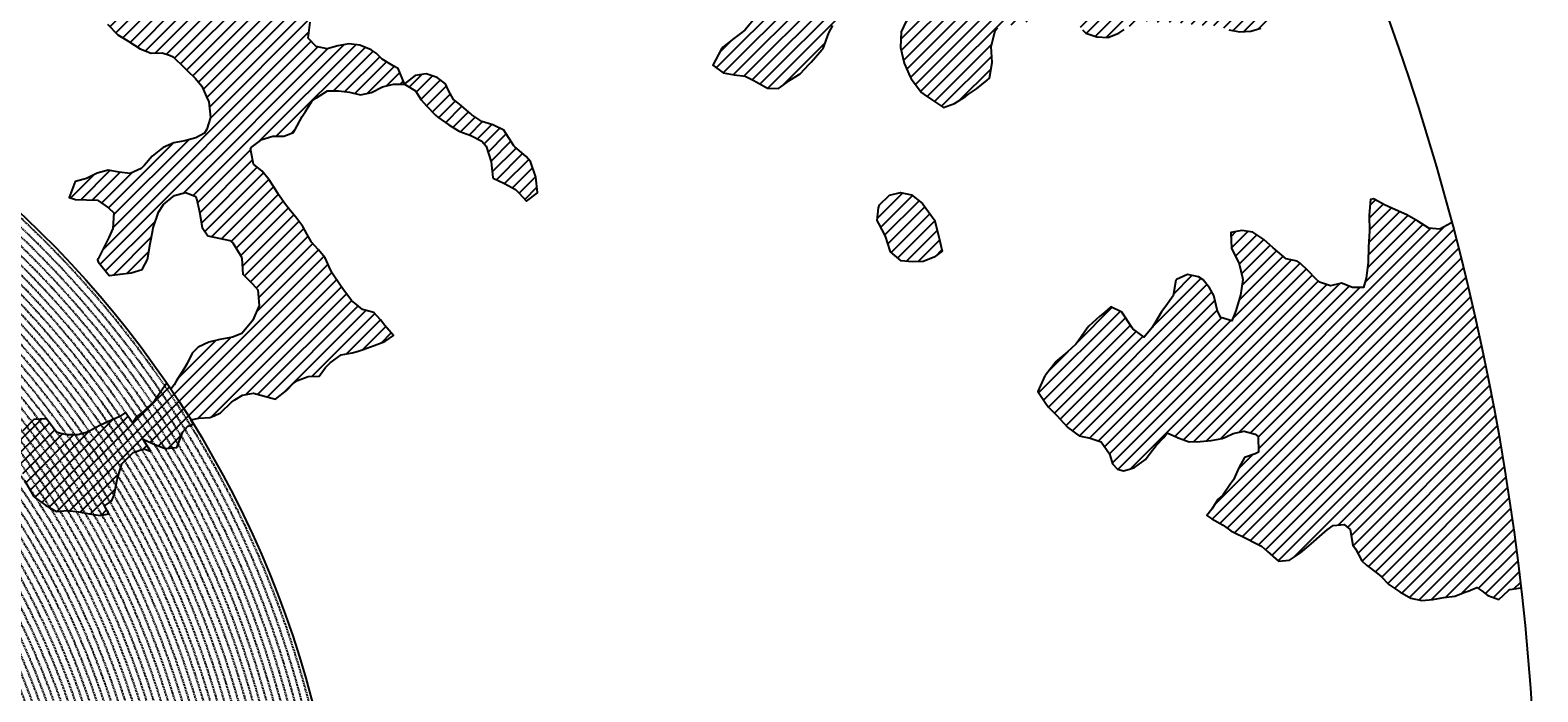
# Model space of a CAD drawing. Extents: x 1538956 to 1571595, y 5042519 to 5072519.
# Drawn here: x 1560681 to 1569574, y 5058610 to 5062512 of the extents above; entities that cross this region are included whole.
import ezdxf

# ---------------------------------------------------------------- set-up
doc = ezdxf.new("R2010")
doc.units = 0
doc.header["$LTSCALE"] = 2
doc.header["$MEASUREMENT"] = 0
doc.linetypes.add('NASCOSTA2', pattern=[4.7625, 3.175, -1.5875])
for name, color, linetype in [('374', 1, 'Continuous'), ('conica', 8, 'Continuous'), ('interpolazione conica', 1, 'Continuous'), ('inviluppo', 255, 'Continuous')]:
    doc.layers.add(name, color=color, linetype=linetype)
doc.styles.add('PC01', font='ARIAL.TTF')

msp = doc.modelspace()

# ---------------------------------------------------------------- hatches: boundary and pattern name
at = {"layer": '374'}
h = msp.add_hatch(dxfattribs=at)
h.set_pattern_fill('ANSI31', color=256, scale=400, style=0)
h.paths.add_polyline_path([(1565180.4, 5068125.3, 0.023941), (1564117.8, 5069090.7), (1564112.4, 5069062.3), (1564050.7, 5069006), (1564027, 5068964.9), (1564000.7, 5068872), (1563987.4, 5068853.6), (1563940.9, 5068778.8), (1563923.6, 5068760.9), (1563859.4, 5068702.4), (1563842.1, 5068685.2), (1563795.3, 5068636.5), (1563730.9, 5068596.3), (1563723.3, 5068591.4), (1563666.6, 5068547.5), (1563601.9, 5068532.5), (1563537.2, 5068517.2), (1563514.1, 5068496.7), (1563492.7, 5068403.8), (1563473.9, 5068378.8), (1563449.7, 5068310.8), (1563451, 5068218.2), (1563475.7, 5068193), (1563540.8, 5068172.6), (1563605.6, 5068167.4), (1563670.6, 5068156), (1563735.3, 5068160.9), (1563800.3, 5068145.3), (1563865, 5068155.7), (1563907.4, 5068130.3), (1563865.4, 5068117.8), (1563805.8, 5068036.7), (1563801.6, 5068019), (1563788.5, 5067943.9), (1563802.7, 5067909.9), (1563848.3, 5067851.9), (1563868.6, 5067759.5), (1563869.1, 5067759.2), (1563869.9, 5067759.5), (1563933.2, 5067821.1), (1563997.7, 5067852.3), (1564018.4, 5067761.1), (1564051.2, 5067668.8), (1564064.6, 5067655.4), (1564129.8, 5067618.7), (1564156.9, 5067577.3), (1564163.4, 5067484.8), (1564168.9, 5067392.2), (1564197.3, 5067355.2), (1564262.6, 5067306.1), (1564273, 5067300.7), (1564327.9, 5067267.9), (1564393.1, 5067226.4), (1564431.5, 5067209.7), (1564458.4, 5067182.9), (1564504.9, 5067117.9), (1564524.5, 5067054.8), (1564531, 5067025.6), (1564590.5, 5066942.4), (1564598.3, 5066933.7), (1564656.3, 5066852.7), (1564668.7, 5066841.8), (1564672.7, 5066749.2), (1564658.3, 5066661.1), (1564626.6, 5066748.8), (1564592.3, 5066772.7), (1564527.4, 5066783), (1564462.3, 5066800.3), (1564391, 5066833.9), (1564359.6, 5066931.2), (1564331, 5066966.2), (1564265.8, 5067002.8), (1564255.8, 5067022.7), (1564200.2, 5067076), (1564156.9, 5067114.3), (1564134.7, 5067140.9), (1564080.3, 5067206.1), (1564069, 5067227.1), (1564023.2, 5067298.1), (1564002.7, 5067368.5), (1563963.9, 5067297.5), (1563966.9, 5067204.9), (1563982.7, 5067112.5), (1563940.8, 5067082), (1563922.5, 5067111.9), (1563875.1, 5067169.8), (1563860.1, 5067203.8), (1563822.3, 5067296), (1563808.8, 5067313.2), (1563750, 5067387.9), (1563743.2, 5067394.3), (1563678.2, 5067412.2), (1563645.6, 5067386.8), (1563638.5, 5067294.2), (1563615, 5067254.9), (1563550.1, 5067256.5), (1563494.7, 5067292.7), (1563514.2, 5067385.5), (1563483.3, 5067477.8), (1563483, 5067478.3), (1563417.6, 5067539.1), (1563387.6, 5067569.4), (1563416.6, 5067638.6), (1563433, 5067662.5), (1563475.5, 5067755.5), (1563464, 5067848), (1563413.6, 5067930), (1563400.9, 5067939.9), (1563348.5, 5067958.5), (1563283.9, 5067941.4), (1563280.3, 5067938.7), (1563239.6, 5067845.7), (1563250.6, 5067753.2), (1563221.3, 5067722.3), (1563188, 5067660), (1563157.8, 5067592.1), (1563137.9, 5067566.9), (1563093.8, 5067511.2), (1563038.2, 5067473.2), (1563054.2, 5067380.8), (1563095.5, 5067288.6), (1563031.8, 5067237.9), (1562966.9, 5067244.4), (1562928.9, 5067286.9), (1562901.3, 5067317.8), (1562836.2, 5067347.9), (1562771.2, 5067363.3), (1562706.6, 5067346.6), (1562641.9, 5067328.9), (1562577.3, 5067283.4), (1562522.7, 5067190.3), (1562513.9, 5067167.6), (1562449.7, 5067105), (1562384.9, 5067100.9), (1562368, 5067096.1), (1562320.3, 5067076.1), (1562255.7, 5067060.5), (1562190.7, 5067077.3), (1562126, 5067060.9), (1562061.5, 5067029.9), (1561996.7, 5067027.3), (1561931.8, 5067033.5), (1561867.3, 5067002.7), (1561861.7, 5066998.4), (1561803.3, 5066925.4), (1561785.5, 5066905.1), (1561777.8, 5066812.4), (1561804.8, 5066774.7), (1561824.4, 5066720.3), (1561805.4, 5066713.7), (1561740.7, 5066696.5), (1561675.9, 5066692.5), (1561611.3, 5066668.9), (1561546.9, 5066632), (1561539.1, 5066624.9), (1561482.9, 5066547.4), (1561474.1, 5066531.6), (1561458.9, 5066438.9), (1561484.6, 5066372.7), (1561495.5, 5066346.6), (1561542.3, 5066254.5), (1561550.7, 5066241), (1561599.9, 5066162.5), (1561600.7, 5066069.9), (1561552.7, 5066044.4), (1561488, 5066033.3), (1561423.2, 5066022.1), (1561358.3, 5066028.8), (1561293.3, 5066047.9), (1561228.6, 5066036.3), (1561164.1, 5066005.2), (1561138.9, 5065972.7), (1561100, 5065927.8), (1561035.4, 5065907.5), (1560970.4, 5065926.1), (1560905.6, 5065921.7), (1560840.9, 5065900.5), (1560808.6, 5065876.9), (1560776.5, 5065856.1), (1560712.3, 5065793.8), (1560699.3, 5065783.2), (1560648.2, 5065715.6), (1560622.3, 5065689.9), (1560584.4, 5065614.2), (1560577.9, 5065596.9), (1560540.3, 5065503.9), (1560586, 5065452), (1560623.9, 5065412.1), (1560651.4, 5065391.1), (1560716.5, 5065359.1), (1560781.6, 5065338.3), (1560846.4, 5065321.6), (1560911.8, 5065283), (1560977.1, 5065237.6), (1560988.7, 5065230.5), (1561042.3, 5065196.1), (1561107.7, 5065146), (1561113.2, 5065139.1), (1561173.2, 5065078.8), (1561220.8, 5065047.6), (1561238.5, 5065025.7), (1561281.2, 5064955.6), (1561304.4, 5064919.5), (1561355.7, 5064863.7), (1561305.7, 5064790.8), (1561240.7, 5064807.2), (1561175.6, 5064834.8), (1561116.7, 5064861.4), (1561110.4, 5064865.5), (1561045.3, 5064898.6), (1560980.2, 5064924.7), (1560915.2, 5064937.7), (1560850.3, 5064938.7), (1560785.5, 5064933.5), (1560753.2, 5064950.4), (1560720.2, 5064981.2), (1560654.9, 5065028), (1560590.3, 5065007.6), (1560525.3, 5065027.2), (1560501.8, 5065040.5), (1560460.1, 5065058.3), (1560395.4, 5065048.9), (1560375.7, 5065039.3), (1560330.8, 5065016.7), (1560266.5, 5064967.7), (1560227.6, 5065037.9), (1560200.3, 5065102.1), (1560174.4, 5065130), (1560135.1, 5065142), (1560070.1, 5065156.4), (1560005.2, 5065160), (1559940.3, 5065169.5), (1559875.3, 5065189), (1559810.5, 5065182.2), (1559745.7, 5065178.4), (1559681.1, 5065154.1), (1559667.5, 5065125.1), (1559617.1, 5065061.7), (1559552.3, 5065057.5), (1559487.4, 5065069.5), (1559422.8, 5065041), (1559383.4, 5065029.8), (1559358.1, 5065023.5), (1559293.5, 5065005), (1559229.1, 5064957.8), (1559214.7, 5064935.6), (1559230, 5064843.1), (1559230.2, 5064842.8), (1559273.2, 5064750.9), (1559296.2, 5064717.3), (1559331.5, 5064658.9), (1559362.2, 5064593.6), (1559373.9, 5064566.7), (1559428.1, 5064488.2), (1559436.2, 5064474.7), (1559428.7, 5064422.4), (1559420.5, 5064382), (1559364.8, 5064323.7), (1559333.9, 5064288.5), (1559363.8, 5064196.2), (1559366.1, 5064192), (1559431.7, 5064107.5), (1559435.2, 5064104.3), (1559497.1, 5064046.4), (1559562.2, 5064028.2), (1559630.5, 5064015.1), (1559692.6, 5063948.5), (1559706.9, 5063921.7), (1559706, 5063829.1), (1559759.4, 5063750.7), (1559783.4, 5063737.3), (1559824.6, 5063719), (1559889.6, 5063697.8), (1559954.5, 5063700.1), (1560019.4, 5063686.4), (1560042.1, 5063647.2), (1560020.5, 5063571.6), (1560014.1, 5063554.3), (1559979.5, 5063461.4), (1560022.2, 5063404.9), (1560067.6, 5063369.6), (1560087.5, 5063354.9), (1560105.3, 5063370), (1560151.9, 5063402.4), (1560216.3, 5063446), (1560240.9, 5063463.9), (1560280.8, 5063481.9), (1560345.5, 5063498.8), (1560378.1, 5063465.2), (1560405.9, 5063372.9), (1560411.7, 5063360.8), (1560476.9, 5063327), (1560541.7, 5063340.8), (1560606.7, 5063321.3), (1560623, 5063282.4), (1560656.4, 5063190.1), (1560673, 5063173.7), (1560737.7, 5063190.6), (1560738, 5063190.9), (1560801.7, 5063276), (1560813, 5063284.3), (1560866.2, 5063320), (1560930.8, 5063337.7), (1560952.7, 5063285.6), (1560973.7, 5063193.2), (1560997.7, 5063135), (1561062.7, 5063116.6), (1561127, 5063177.5), (1561143.5, 5063194.9), (1561191.1, 5063250.5), (1561223.6, 5063288.3), (1561255.4, 5063314.7), (1561292.2, 5063289), (1561320.7, 5063272.6), (1561385.7, 5063252.6), (1561450.5, 5063256.4), (1561515.5, 5063198.6), (1561451.4, 5063169.9), (1561387, 5063123.5), (1561376.2, 5063104.6), (1561359.5, 5063011.8), (1561388.5, 5062968.6), (1561453.7, 5062939.4), (1561496.6, 5062920.6), (1561518.8, 5062909.6), (1561584, 5062874.8), (1561629.6, 5062829.3), (1561649.6, 5062803.8), (1561714.8, 5062737.4), (1561728.7, 5062645.1), (1561716.3, 5062622.4), (1561651.7, 5062591.7), (1561586.7, 5062601.3), (1561521.5, 5062634.2), (1561511.2, 5062642.9), (1561456.4, 5062665.8), (1561391.4, 5062675.6), (1561326.7, 5062660.6), (1561262, 5062644.5), (1561228, 5062640.1), (1561197.2, 5062633.6), (1561137.6, 5062546.7), (1561198.7, 5062483.7), (1561247.2, 5062455.1), (1561263.9, 5062445.8), (1561329.2, 5062402.3), (1561394.3, 5062376.6), (1561459.2, 5062378.7), (1561502, 5062365.1), (1561524.3, 5062355.8), (1561589.8, 5062291.6), (1561607.1, 5062273.5), (1561655.3, 5062227.5), (1561693.1, 5062181.8), (1561721.2, 5062119.9), (1561734.4, 5062089.6), (1561745.2, 5061997.1), (1561723.1, 5061928), (1561710.1, 5061904.1), (1561658.8, 5061877.3), (1561594.1, 5061859.9), (1561529.3, 5061846.9), (1561464.7, 5061819.6), (1561449.6, 5061809), (1561400.3, 5061768.4), (1561356.3, 5061715.4), (1561336.2, 5061696.2), (1561271.6, 5061667.1), (1561206.6, 5061674.8), (1561141.6, 5061685.7), (1561076.9, 5061668.4), (1561012.4, 5061636.8), (1560947.7, 5061619), (1560947.1, 5061618.8), (1560911, 5061525.9), (1560948.7, 5061514.5), (1561013.6, 5061512.3), (1561078.5, 5061509.5), (1561143.8, 5061463.5), (1561174.2, 5061435.9), (1561169.6, 5061343.2), (1561145.5, 5061290.4), (1561126.3, 5061250.2), (1561078.1, 5061156.2), (1561082.1, 5061146.4), (1561147.3, 5061065.2), (1561147.7, 5061065.1), (1561149.4, 5061065.2), (1561212.5, 5061073.4), (1561277.3, 5061081.3), (1561342, 5061100.3), (1561373, 5061160), (1561389.3, 5061252.8), (1561406.7, 5061344.3), (1561438.5, 5061438.5), (1561468, 5061483.2), (1561531.3, 5061537.7), (1561597.1, 5061554.8), (1561653.7, 5061533.2), (1561662.3, 5061519.4), (1561680.6, 5061440.9), (1561694.9, 5061348.4), (1561729.4, 5061300.2), (1561794.4, 5061286.5), (1561859.4, 5061272.2), (1561876.5, 5061257.6), (1561928.9, 5061170.7), (1561936.3, 5061073), (1561991.7, 5061016.4), (1562024.3, 5060981.3), (1562032.3, 5060888.8), (1561991.9, 5060797.8), (1561929.7, 5060723.8), (1561875.3, 5060702), (1561865.1, 5060699.7), (1561800.3, 5060687.2), (1561735.6, 5060671.5), (1561671, 5060642.3), (1561637.3, 5060607.1), (1561607, 5060547.1), (1561586.7, 5060514), (1561543.2, 5060443), (1561529.6, 5060420.8), (1561510.8, 5060396.1, -0.008993), (1561628.3, 5060215.1), (1561675.1, 5060224.5), (1561740, 5060227.7), (1561766.1, 5060238), (1561804.6, 5060255.6), (1561868.9, 5060318.5), (1561887.4, 5060331.8), (1561933.4, 5060358.8), (1561998.1, 5060371.9), (1562063.2, 5060354.2), (1562128.3, 5060336.5), (1562192.6, 5060387.2), (1562232.3, 5060427.8), (1562256.9, 5060446.8), (1562321.6, 5060470), (1562386.5, 5060472.2), (1562423.5, 5060522.3), (1562450.6, 5060550.7), (1562515, 5060598.5), (1562579.8, 5060609.1), (1562608.9, 5060616.8), (1562644.5, 5060629.8), (1562709.1, 5060653.6), (1562773.8, 5060675.7), (1562824.6, 5060711.5), (1562772.8, 5060771.2), (1562748.4, 5060803.3), (1562707.2, 5060847.2), (1562642.1, 5060864.3), (1562606.7, 5060894.5), (1562576.7, 5060918.8), (1562525.7, 5060986.3), (1562510.9, 5061005.9), (1562461.7, 5061078.3), (1562444.9, 5061117.1), (1562420.6, 5061170.4), (1562379, 5061218.5), (1562341.2, 5061262.2), (1562313.2, 5061311.7), (1562289, 5061354.3), (1562247.3, 5061409.7), (1562216.6, 5061446.2), (1562181.6, 5061492.4), (1562150.6, 5061538.1), (1562115.8, 5061589.5), (1562090.8, 5061630.1), (1562050, 5061680.1), (1561998.8, 5061721.8), (1561984, 5061792.3), (1561979.3, 5061816.1), (1562048.1, 5061868.3), (1562112.8, 5061886.6), (1562177.7, 5061887), (1562234.6, 5061909.3), (1562242.2, 5061922), (1562285, 5062002.4), (1562306, 5062033), (1562344.6, 5062095.6), (1562370, 5062113.3), (1562434.5, 5062154.2), (1562499.4, 5062154.9), (1562564.3, 5062146.1), (1562629.4, 5062130.7), (1562694.1, 5062145.2), (1562758.6, 5062178.3), (1562823.4, 5062192.8), (1562886.4, 5062193.5), (1562888.2, 5062194.9), (1562850.7, 5062285.9), (1562822.3, 5062301.3), (1562757, 5062340.8), (1562721.5, 5062377.2), (1562691.6, 5062396.4), (1562626.4, 5062422.7), (1562561.5, 5062432), (1562496.7, 5062419.6), (1562432, 5062402.3), (1562367, 5062416.7), (1562321.4, 5062465.8), (1562333.4, 5062558.5), (1562368.2, 5062648.1), (1562429.1, 5062689.9), (1562493.5, 5062738.8), (1562510.5, 5062745.5), (1562558, 5062773.3), (1562599, 5062839), (1562621.8, 5062879.8), (1562686.5, 5062901.3), (1562751.9, 5062850.5), (1562761, 5062840.6), (1562817.4, 5062785.4), (1562882.5, 5062763.6), (1562946.9, 5062805.1), (1562968.3, 5062842.7), (1562970.1, 5062935.3), (1562991.5, 5063028.1), (1563009.4, 5063039.6), (1563041.1, 5063028.6), (1563074.5, 5063016.3), (1563140.1, 5062947.6), (1563148.1, 5062937.1), (1563205.9, 5062856.4), (1563248.1, 5062845.5), (1563270.9, 5062840), (1563278.4, 5062845.8), (1563335.3, 5062885.2), (1563382.5, 5062939.5), (1563399.5, 5062954.3), (1563464.2, 5062963.1), (1563483.6, 5062940.5), (1563521.8, 5062848.3), (1563530.4, 5062836.2), (1563559.4, 5062756.1), (1563596.7, 5062692), (1563620.3, 5062664.1), (1563662.2, 5062634.9), (1563727.2, 5062623.9), (1563792.3, 5062604), (1563857, 5062614.2), (1563891, 5062666.9), (1563920.7, 5062728.5), (1563936.8, 5062760), (1563956.1, 5062852.8), (1563929.6, 5062945.1), (1563932.3, 5063037.7), (1563982, 5063072.1), (1564014.6, 5063038.5), (1564047.6, 5063006.2), (1564112.9, 5062961.3), (1564127.7, 5062947.1), (1564178.8, 5062859.9), (1564181.7, 5062855.1), (1564235.3, 5062763), (1564244.9, 5062743), (1564293, 5062671), (1564310.6, 5062658.3), (1564375.4, 5062668.7), (1564385.1, 5062672), (1564440, 5062693), (1564504.3, 5062747.8), (1564519, 5062766), (1564539.4, 5062858.8), (1564561.9, 5062951.6), (1564567, 5062960.4), (1564602.8, 5063044.6), (1564630.6, 5063082.8), (1564695.7, 5063063.2), (1564736, 5063046), (1564760.9, 5063026.1), (1564825.8, 5063023.4), (1564890.6, 5063028.2), (1564956.1, 5062966.7), (1565021, 5062965.2), (1565033.4, 5062956.5), (1565041.8, 5062864), (1565022.5, 5062823.2), (1565006.6, 5062771), (1564989.7, 5062678.3), (1564960, 5062595.1), (1564956.7, 5062585.3), (1564896, 5062511.6), (1564871, 5062491.8), (1564831.6, 5062463.1), (1564767.3, 5062411), (1564755.8, 5062398), (1564707.4, 5062304.9), (1564768.9, 5062260.6), (1564833.9, 5062247.9), (1564898.8, 5062240.3), (1564949.8, 5062214.9), (1564964, 5062206.7), (1565029.3, 5062169.3), (1565094.2, 5062167.4), (1565158.6, 5062213.9), (1565162.6, 5062217.1), (1565223, 5062254.6), (1565276.2, 5062310.9), (1565287.2, 5062324.1), (1565359.4, 5062405), (1565392.2, 5062497.3), (1565414.7, 5062539.8), (1565452.6, 5062590.5), (1565478.6, 5062632.2), (1565500.4, 5062683.6), (1565487.2, 5062776.1), (1565476.4, 5062838.5), (1565470.3, 5062872.5), (1565540.6, 5062902.8), (1565605.2, 5062926.1), (1565639.3, 5062962.9), (1565669.2, 5063009.2), (1565701.3, 5063056.1), (1565733.3, 5063084.8), (1565797.5, 5063140), (1565817.8, 5063057.3), (1565859.3, 5062965.2), (1565864.4, 5062954.1), (1565930, 5062881.4), (1565942.8, 5062873.5), (1565963.3, 5062781.1), (1565931.6, 5062731.2), (1565910.3, 5062687.9), (1565868, 5062608.4), (1565862.6, 5062594.8), (1565818.6, 5062501.8), (1565814.7, 5062409.1), (1565836.7, 5062316.8), (1565871.9, 5062237.5), (1565878.1, 5062224.6), (1565937.8, 5062143.7), (1565953.9, 5062132.8), (1566003.2, 5062098.5), (1566068.5, 5062056.2), (1566133.1, 5062079.5), (1566197.6, 5062120.2), (1566216.1, 5062135.6), (1566261.9, 5062166.8), (1566326.3, 5062217.7), (1566339.3, 5062229.5), (1566355.4, 5062322.3), (1566349.3, 5062414.8), (1566372, 5062507.6), (1566387.9, 5062525.6), (1566452.6, 5062543.4), (1566517.4, 5062547.2), (1566582, 5062572.5), (1566616.2, 5062602.8), (1566646.3, 5062626.9), (1566710.7, 5062666.6), (1566775.6, 5062668.8), (1566828, 5062605.1), (1566841.3, 5062584.4), (1566887.3, 5062513.1), (1566907.2, 5062494), (1566972.3, 5062473.1), (1567037.2, 5062468.3), (1567101.8, 5062494.2), (1567134.3, 5062515.8), (1567166.2, 5062536.1), (1567230.8, 5062566.5), (1567295.7, 5062562.4), (1567360.6, 5062556.4), (1567425.4, 5062559.8), (1567490.4, 5062554.6), (1567555.4, 5062542.4), (1567620.3, 5062540.7), (1567685.2, 5062537.9), (1567730.4, 5062522.3), (1567750.3, 5062514.4), (1567815.3, 5062502), (1567880.1, 5062505.3), (1567945.1, 5062526.5), (1568009.3, 5062560.6), (1568068.3, 5062618.5), (1568073.4, 5062624.2), (1568137.8, 5062674.8), (1568190.6, 5062712.5), (1568202.1, 5062724.4), (1568266.2, 5062795.2), (1568274.8, 5062806), (1568265.6, 5062847.6), (1568250.5, 5062898.3), (1568199.6, 5062952.2), (1568143.8, 5062989.8), (1568134.3, 5062995.2), (1568068.9, 5063036.6), (1568001.9, 5063079.6), (1567938.1, 5063137), (1567892.1, 5063172.2), (1567872.7, 5063190), (1567807.1, 5063252.9), (1567799, 5063263.8), (1567741.2, 5063351.8), (1567738.3, 5063355.7), (1567697.1, 5063447.9), (1567739.6, 5063496.8), (1567804.9, 5063460.9), (1567818.6, 5063449.2), (1567870.3, 5063408.8), (1567935.5, 5063380.3), (1568000.7, 5063358.4), (1568065.5, 5063350.2), (1568130.3, 5063354.9), (1568195.6, 5063312.5), (1568260.7, 5063293.2), (1568333.6, 5063272), (1568391, 5063244.6), (1568446.2, 5063224.4, 0.09912)])
h.paths.add_polyline_path([(1561402.4, 5064771.6), (1561370.9, 5064758.4), (1561345.5, 5064771), (1561370.4, 5064807.4)], flags=16)
h.paths.add_polyline_path([(1563929.6, 5068179.1), (1563918.9, 5068223), (1563929.1, 5068228.3), (1563936.8, 5068223.2)], flags=16)
h = msp.add_hatch(dxfattribs=at)
h.set_pattern_fill('ANSI31', color=256, scale=400, style=0)
h.paths.add_polyline_path([(1563475.2, 5061921.9), (1563474.9, 5061922.3), (1563409.6, 5061954.2), (1563344.6, 5061974.4), (1563286.9, 5062012.5), (1563279.3, 5062017.9), (1563213.8, 5062075.8), (1563177.8, 5062104), (1563148.1, 5062157.3), (1563131.7, 5062196.2), (1563082.5, 5062232.1), (1563017.4, 5062254.1), (1562952.6, 5062244.6), (1562887.2, 5062194.1), (1562953.5, 5062153.6), (1562988.2, 5062102.1), (1563019.3, 5062065.2), (1563071.5, 5062010.4), (1563084.8, 5061998.7), (1563150.2, 5061953.6), (1563207.8, 5061919.1), (1563215.4, 5061915), (1563280.5, 5061891.5), (1563345.8, 5061856.6), (1563370.8, 5061828.2), (1563400.4, 5061735.9), (1563409.6, 5061643.4), (1563412.9, 5061639), (1563478.1, 5061607.5), (1563543.3, 5061572.5), (1563563.2, 5061552.4), (1563608.9, 5061503.5), (1563673.3, 5061552), (1563673.5, 5061553.5), (1563673.2, 5061555.8), (1563664.4, 5061646), (1563632.8, 5061738.3), (1563606.2, 5061766.9), (1563540.7, 5061823.2), (1563533.8, 5061829.9)])
h = msp.add_hatch(dxfattribs=at)
h.set_pattern_fill('ANSI31', color=256, scale=400, style=0)
h.paths.add_polyline_path([(1565943.8, 5061491), (1565879.3, 5061541.9), (1565814.3, 5061554.6), (1565749.6, 5061540), (1565689.7, 5061481.8), (1565685.5, 5061464.2), (1565676.2, 5061389.1), (1565686.4, 5061372.9), (1565725.7, 5061297), (1565753, 5061211), (1565755.9, 5061204.7), (1565818.5, 5061152.7), (1565883.5, 5061146.4), (1565948.4, 5061147.7), (1566013, 5061173.6), (1566060.1, 5061208), (1566039.1, 5061300.3), (1566014.2, 5061392.7)])
h = msp.add_hatch(dxfattribs=at)
h.set_pattern_fill('ANSI31', color=256, scale=400, style=0)
h.paths.add_polyline_path([(1569068.6, 5061378.7), (1569060.4, 5061374), (1568995.9, 5061337.8), (1568930.9, 5061345.1), (1568865.6, 5061385.9), (1568800.6, 5061422.8), (1568800.3, 5061423), (1568735.1, 5061453.1), (1568669.9, 5061482), (1568612.2, 5061513.3), (1568604.6, 5061517.3), (1568587.6, 5061513.1), (1568578.5, 5061420.4), (1568581.1, 5061327.8), (1568575, 5061235.1), (1568573.7, 5061142.5), (1568560.3, 5061049.8), (1568545.5, 5060994.5), (1568480.6, 5060994.7), (1568415.4, 5061019.5), (1568350.7, 5061003.6), (1568285.6, 5061026.3), (1568263.9, 5061046.5), (1568219.9, 5061092.5), (1568171, 5061138.1), (1568154.4, 5061150), (1568089.4, 5061164.2), (1568023.9, 5061218.2), (1568013.2, 5061229), (1567958.4, 5061278.1), (1567893.3, 5061320.3), (1567893, 5061320.4), (1567828, 5061330.9), (1567763.3, 5061319.1), (1567763.1, 5061318.9), (1567767.7, 5061226.3), (1567812.2, 5061134.2), (1567833.2, 5061042.4), (1567831.3, 5061027.1), (1567820.5, 5060949.1), (1567793.1, 5060856.2), (1567768.9, 5060798.3), (1567703.8, 5060817.5), (1567683.4, 5060855), (1567663.2, 5060947.4), (1567637, 5060993.6), (1567600, 5061039.3), (1567571.5, 5061058), (1567506.4, 5061070.9), (1567441.9, 5061042.7), (1567439.1, 5061037.5), (1567422, 5060944.7), (1567378.7, 5060883.9), (1567354.6, 5060851.4), (1567314.9, 5060785.1), (1567299.5, 5060758.2), (1567250.9, 5060701.1), (1567185.2, 5060750.5), (1567119.6, 5060848.9), (1567119.5, 5060849), (1567054.3, 5060880.3), (1567017.2, 5060847.8), (1566990, 5060825.6), (1566925.7, 5060765.7), (1566915.4, 5060754.1), (1566853.3, 5060665.2), (1566797.6, 5060612.6), (1566740.1, 5060567), (1566733.3, 5060559.2), (1566669.3, 5060478.1), (1566666.1, 5060473.6), (1566624.6, 5060380.6), (1566671.1, 5060310.1), (1566687.4, 5060288.7), (1566736.7, 5060240.8), (1566776.7, 5060197), (1566802.4, 5060168.4), (1566867.8, 5060120.4), (1566932.8, 5060106), (1566997.9, 5060084.9), (1567046.8, 5060014.7), (1567064.2, 5059955.1), (1567093.8, 5059922.6), (1567129.6, 5059912.6), (1567165.2, 5059923.4), (1567194.3, 5059933.3), (1567258.7, 5059979.9), (1567287.2, 5060017.3), (1567322.7, 5060062.8), (1567367.7, 5060110.8), (1567386.8, 5060136.9), (1567445.1, 5060111.6), (1567452, 5060108.8), (1567517.1, 5060083.6), (1567582, 5060087.2), (1567646.8, 5060092.5), (1567711.6, 5060103.4), (1567734.9, 5060114.8), (1567776.2, 5060134.5), (1567840.9, 5060147.9), (1567906, 5060129.1), (1567924.5, 5060116.8), (1567926.1, 5060024.2), (1567907.3, 5060013.1), (1567842.6, 5059992.6), (1567809.3, 5059930.4), (1567779.1, 5059860.1), (1567761.8, 5059837.3), (1567715.2, 5059769.3), (1567685.9, 5059743.8), (1567651.2, 5059688.1), (1567620.9, 5059650.5), (1567651.8, 5059630.2), (1567717.1, 5059593), (1567762.8, 5059559.5), (1567782.5, 5059549.1), (1567847.8, 5059519), (1567913, 5059485.1), (1567943.8, 5059468.8), (1567978.4, 5059438.2), (1568044, 5059380.4), (1568108.8, 5059386), (1568173.2, 5059430.3), (1568223.2, 5059471.9), (1568237.6, 5059483.6), (1568301.9, 5059539.4), (1568330.5, 5059565.7), (1568366.2, 5059590.3), (1568431, 5059597.5), (1568466, 5059567.2), (1568482.8, 5059474.7), (1568497.5, 5059453), (1568535.7, 5059382.7), (1568563.5, 5059356.7), (1568628.9, 5059309), (1568649.5, 5059291.4), (1568694.5, 5059242.9), (1568760.3, 5059199.7), (1568825.2, 5059163.3), (1568890.3, 5059148.5), (1568955.1, 5059155.8), (1569019.9, 5059165.7), (1569084.7, 5059173.9), (1569149.4, 5059199.7), (1569162.6, 5059204.5), (1569214, 5059224.9), (1569242.9, 5059205.3), (1569279.4, 5059179.2), (1569344.6, 5059154.2), (1569405.7, 5059212.8), (1569476.5, 5059224.1, 0.036597)])
at = {"layer": 'interpolazione conica'}
h = msp.add_hatch(dxfattribs=at)
h.set_pattern_fill('ANSI31', color=256, scale=400, style=0)
h.paths.add_polyline_path([(1560835.6, 5060142.3), (1560777.7, 5060220.9), (1560701.8, 5060216.4), (1560637.6, 5060148.5), (1560632.9, 5060134.2), (1560602.6, 5060041.3), (1560625.1, 5059949), (1560647.4, 5059856.6), (1560701.2, 5059764.5), (1560706.3, 5059759), (1560771.6, 5059711.8), (1560836.9, 5059673.2), (1560901.7, 5059678.8), (1560966.7, 5059672.3), (1561031.7, 5059660.7), (1561096.7, 5059650.7), (1561145.3, 5059660.6), (1561119.1, 5059706.2, 0.024545)])
h.paths.add_polyline_path([(1561287.8, 5060022), (1561352.4, 5060043.7), (1561391.7, 5060029.4), (1561347.9, 5060099.3, 0.0051), (1561284.4, 5060196.8), (1561243.5, 5060257.4), (1561206.4, 5060232.4), (1561156.1, 5060210.3), (1561091.5, 5060181.5), (1561027, 5060144.9), (1561005.4, 5060137.9), (1560962.3, 5060125.9), (1560897.4, 5060125.9), (1560854, 5060136.4), (1560835.6, 5060142.3, -0.024545), (1561119.1, 5059706.2), (1561160.8, 5059734.3), (1561176.2, 5059769.2), (1561195.2, 5059861.9), (1561221.5, 5059954.8)])
h.paths.add_polyline_path([(1561628.3, 5060215.1, 0.008993), (1561510.8, 5060396.1), (1561485.9, 5060432.6), (1561478.5, 5060420.3), (1561414.5, 5060327.1), (1561350.3, 5060263.5), (1561310.6, 5060233.5), (1561284.9, 5060196, -0.005059), (1561347.9, 5060099.3), (1561351.9, 5060099.2), (1561417.1, 5060069.6), (1561467.7, 5060049.8), (1561482.2, 5060045.1), (1561547.1, 5060050.6), (1561581.5, 5060143.5), (1561610.7, 5060177.7), (1561644.9, 5060188.4)])

# ---------------------------------------------------------------- linework, layer by layer
at = {"layer": '374'}
for points in [[(1564956.7, 5062585.3), (1564896, 5062511.6), (1564871, 5062491.8), (1564831.6, 5062463.1), (1564767.3, 5062411), (1564755.8, 5062398), (1564707.4, 5062304.9), (1564768.9, 5062260.6), (1564833.9, 5062247.9), (1564898.8, 5062240.3), (1564949.8, 5062214.9), (1564964, 5062206.7), (1565029.3, 5062169.3), (1565094.2, 5062167.4), (1565158.6, 5062213.9), (1565162.6, 5062217.1), (1565223, 5062254.6), (1565276.2, 5062310.9), (1565287.2, 5062324.1), (1565351.3, 5062395.9), (1565359.1, 5062404.3), (1565392.2, 5062497.3), (1565414.7, 5062539.8)], [(1565862.6, 5062594.8), (1565818.6, 5062501.8), (1565814.7, 5062409.1), (1565836.7, 5062316.8), (1565871.9, 5062237.5), (1565878.1, 5062224.6), (1565937.8, 5062143.7), (1565953.9, 5062132.8), (1566003.2, 5062098.5), (1566068.5, 5062056.2), (1566133.1, 5062079.5), (1566197.6, 5062120.2), (1566216.1, 5062135.6), (1566261.9, 5062166.8), (1566326.3, 5062217.7), (1566339.3, 5062229.5), (1566355.4, 5062322.3), (1566349.3, 5062414.8), (1566372, 5062507.6), (1566387.9, 5062525.6)], [(1561137.6, 5062546.7), (1561198.7, 5062483.7), (1561247.2, 5062455.1), (1561263.9, 5062445.8), (1561329.2, 5062402.3), (1561394.3, 5062376.6), (1561459.2, 5062378.7), (1561502, 5062365.1), (1561524.3, 5062355.8), (1561589.8, 5062291.6), (1561607.1, 5062273.5), (1561655.3, 5062227.5), (1561693.1, 5062181.8), (1561721.2, 5062119.9), (1561734.4, 5062089.6), (1561745.2, 5061997.1), (1561723.1, 5061928), (1561710.1, 5061904.1), (1561658.8, 5061877.3), (1561594.1, 5061859.9), (1561529.3, 5061846.9), (1561464.7, 5061819.6), (1561449.6, 5061809), (1561400.3, 5061768.4), (1561356.3, 5061715.4), (1561336.2, 5061696.2), (1561271.6, 5061667.1), (1561206.6, 5061674.8), (1561141.6, 5061685.7), (1561076.9, 5061668.4), (1561012.4, 5061636.8), (1560947.7, 5061619), (1560947.1, 5061618.8), (1560911, 5061525.9), (1560948.7, 5061514.5), (1561013.6, 5061512.3), (1561078.5, 5061509.5), (1561143.8, 5061463.5), (1561174.2, 5061435.9), (1561169.6, 5061343.2), (1561145.5, 5061290.4), (1561126.3, 5061250.2), (1561081.9, 5061163.7), (1561077.7, 5061157.1), (1561082.1, 5061146.4), (1561147.3, 5061065.2), (1561147.7, 5061065.1), (1561149.4, 5061065.2), (1561212.5, 5061073.4), (1561277.3, 5061081.3), (1561342, 5061100.3), (1561373, 5061160), (1561389.3, 5061252.8), (1561404.6, 5061333.4), (1561407.1, 5061345.6), (1561438.5, 5061438.5), (1561468, 5061483.2), (1561524.5, 5061531.9), (1561532.4, 5061538), (1561597.1, 5061554.8), (1561653.7, 5061533.2), (1561662.3, 5061519.4), (1561680.6, 5061440.9), (1561694.9, 5061348.4), (1561729.4, 5061300.2), (1561794.4, 5061286.5), (1561859.4, 5061272.2), (1561876.5, 5061257.6), (1561925.2, 5061176.8), (1561929.3, 5061165.5), (1561936.3, 5061073), (1561991.7, 5061016.4), (1562024.3, 5060981.3), (1562032.3, 5060888.8), (1561993.8, 5060802.3), (1561990.1, 5060795.8), (1561929.7, 5060723.8), (1561875.3, 5060702), (1561865.1, 5060699.7), (1561800.3, 5060687.2), (1561735.6, 5060671.5), (1561671, 5060642.3), (1561637.3, 5060607.1), (1561607, 5060547.1), (1561586.7, 5060514), (1561543.2, 5060443), (1561529.6, 5060420.8), (1561510.8, 5060396.1)], [(1561628.3, 5060215.1), (1561675.1, 5060224.5), (1561740, 5060227.7), (1561766.1, 5060238), (1561804.6, 5060255.6), (1561868.9, 5060318.5), (1561887.4, 5060331.8), (1561933.4, 5060358.8), (1561998.1, 5060371.9), (1562063.2, 5060354.2), (1562128.3, 5060336.5), (1562192.6, 5060387.2), (1562232.3, 5060427.8), (1562256.9, 5060446.8), (1562321.6, 5060470), (1562386.5, 5060472.2), (1562423.5, 5060522.3), (1562450.6, 5060550.7), (1562515, 5060598.5), (1562579.8, 5060609.1), (1562608.9, 5060616.8), (1562644.5, 5060629.8), (1562709.1, 5060653.6), (1562773.8, 5060675.7), (1562824.6, 5060711.5), (1562772.8, 5060771.2), (1562748.4, 5060803.3), (1562707.2, 5060847.2), (1562642.1, 5060864.3), (1562606.7, 5060894.5), (1562576.7, 5060918.8), (1562525.7, 5060986.3), (1562510.9, 5061005.9), (1562461.7, 5061078.3), (1562444.9, 5061117.1), (1562420.6, 5061170.4), (1562379, 5061218.5), (1562341.2, 5061262.2), (1562313.2, 5061311.7), (1562289, 5061354.3), (1562247.3, 5061409.7), (1562216.6, 5061446.2), (1562181.6, 5061492.4), (1562150.6, 5061538.1), (1562115.8, 5061589.5), (1562090.8, 5061630.1), (1562050, 5061680.1), (1561998.8, 5061721.8), (1561984, 5061792.3), (1561979.7, 5061814.2), (1561983.7, 5061819.4), (1562048.1, 5061868.3), (1562112.8, 5061886.6), (1562177.7, 5061887), (1562234.6, 5061909.3), (1562242.2, 5061922), (1562285, 5062002.4), (1562306, 5062033), (1562344.6, 5062095.6), (1562370, 5062113.3), (1562434.5, 5062154.2), (1562499.4, 5062154.9), (1562564.3, 5062146.1), (1562629.4, 5062130.7), (1562694.1, 5062145.2), (1562758.6, 5062178.3), (1562823.4, 5062192.8), (1562888.2, 5062193.5), (1562953.5, 5062153.6), (1562988.2, 5062102.1), (1563019.3, 5062065.2), (1563071.5, 5062010.4), (1563084.8, 5061998.7), (1563150.2, 5061953.6), (1563207.8, 5061919.1), (1563215.4, 5061915), (1563280.5, 5061891.5), (1563345.8, 5061856.6), (1563370.8, 5061828.2), (1563400.4, 5061735.9), (1563409.6, 5061643.4), (1563412.9, 5061639), (1563478.1, 5061607.5), (1563543.3, 5061572.5), (1563563.2, 5061552.4), (1563608.9, 5061503.5), (1563673.3, 5061552), (1563673.5, 5061553.5), (1563673.2, 5061555.8), (1563664.4, 5061646), (1563632.8, 5061738.3), (1563606.2, 5061766.9), (1563540.7, 5061823.2), (1563533.8, 5061829.9), (1563475.2, 5061921.9), (1563474.9, 5061922.3), (1563409.6, 5061954.2), (1563344.6, 5061974.4), (1563286.9, 5062012.5), (1563279.3, 5062017.9), (1563213.8, 5062075.8), (1563177.8, 5062104), (1563148.1, 5062157.3), (1563131.7, 5062196.2), (1563082.5, 5062232.1), (1563017.4, 5062254.1), (1562952.6, 5062244.6), (1562888.2, 5062194.9), (1562850.7, 5062285.9), (1562822.3, 5062301.3), (1562757, 5062340.8), (1562721.5, 5062377.2), (1562691.6, 5062396.4), (1562626.4, 5062422.7), (1562561.5, 5062432), (1562496.7, 5062419.6), (1562432, 5062402.3), (1562367, 5062416.7), (1562321.4, 5062465.8), (1562333.4, 5062558.5)], [(1566887.3, 5062513.1), (1566907.2, 5062494), (1566972.3, 5062473.1), (1567037.2, 5062468.3), (1567101.8, 5062494.2), (1567134.3, 5062515.8)], [(1567750.3, 5062514.4), (1567815.3, 5062502), (1567880.1, 5062505.3), (1567939.2, 5062524.5)], [(1565749.6, 5061540), (1565814.3, 5061554.6), (1565879.3, 5061541.9), (1565944.7, 5061490.2), (1565948.4, 5061484.6), (1566010.6, 5061397.7), (1566014.2, 5061392.7), (1566039.1, 5061300.3), (1566060.1, 5061208), (1566013, 5061173.6), (1565948.4, 5061147.7), (1565883.5, 5061146.4), (1565818.5, 5061152.7), (1565755.9, 5061204.7), (1565753, 5061211), (1565725.7, 5061297), (1565686.4, 5061372.9), (1565676.2, 5061389.1), (1565685.5, 5061464.2), (1565689.7, 5061481.8), (1565749.6, 5061540)], [(1569068.6, 5061378.7), (1569060.4, 5061374), (1568995.9, 5061337.8), (1568930.9, 5061345.1), (1568865.6, 5061385.9), (1568800.6, 5061422.8), (1568800.3, 5061423), (1568735.1, 5061453.1), (1568669.9, 5061482), (1568612.2, 5061513.3), (1568604.6, 5061517.3), (1568587.6, 5061513.1), (1568578.5, 5061420.4), (1568581.1, 5061327.8), (1568575, 5061235.1), (1568573.7, 5061142.5), (1568560.3, 5061049.8), (1568545.5, 5060994.5), (1568480.6, 5060994.7), (1568415.4, 5061019.5), (1568350.7, 5061003.6), (1568285.6, 5061026.3), (1568263.9, 5061046.5), (1568219.9, 5061092.5), (1568171, 5061138.1), (1568154.4, 5061150), (1568089.4, 5061164.2), (1568023.9, 5061218.2), (1568013.2, 5061229), (1567958.4, 5061278.1), (1567893.3, 5061320.3), (1567893, 5061320.4), (1567828, 5061330.9), (1567763.3, 5061319.1), (1567763.1, 5061318.8), (1567763.3, 5061314.2), (1567767.7, 5061226.3), (1567812.2, 5061134.2), (1567831.1, 5061051.6), (1567833.1, 5061041.8), (1567831.3, 5061027.1), (1567820.5, 5060949.1), (1567793.1, 5060856.2), (1567768.9, 5060798.3), (1567703.8, 5060817.5), (1567683.4, 5060855), (1567663.2, 5060947.4), (1567637, 5060993.6), (1567600, 5061039.3), (1567571.5, 5061058), (1567506.4, 5061070.9), (1567441.9, 5061042.7), (1567439.1, 5061037.5), (1567422, 5060944.7), (1567378.7, 5060883.9), (1567354.6, 5060851.4), (1567314.9, 5060785.1), (1567299.5, 5060758.2), (1567250.9, 5060701.1), (1567185.5, 5060750.3), (1567180.9, 5060756.9), (1567119.6, 5060848.9), (1567119.5, 5060849), (1567054.3, 5060880.3), (1567017.2, 5060847.8), (1566990, 5060825.6), (1566925.7, 5060765.7), (1566915.4, 5060754.1), (1566861.8, 5060677.4), (1566848.6, 5060660.8), (1566797.6, 5060612.6), (1566740.1, 5060567), (1566733.3, 5060559.2), (1566669.3, 5060478.1), (1566666.1, 5060473.6), (1566624.6, 5060380.6), (1566671.1, 5060310.1), (1566687.4, 5060288.7), (1566736.7, 5060240.8), (1566776.7, 5060197), (1566802.4, 5060168.4), (1566867.8, 5060120.4), (1566932.4, 5060106.1), (1566932.8, 5060106), (1566997.9, 5060084.9), (1567046.8, 5060014.7), (1567064.2, 5059955.1), (1567093.8, 5059922.6), (1567129.6, 5059912.6), (1567165.2, 5059923.4), (1567194.3, 5059933.3), (1567258.7, 5059979.9), (1567287.2, 5060017.3), (1567322.7, 5060062.8), (1567367.7, 5060110.8), (1567386.8, 5060136.9), (1567445.1, 5060111.6), (1567452, 5060108.8), (1567517.1, 5060083.6), (1567582, 5060087.2), (1567646.8, 5060092.5), (1567711.6, 5060103.4), (1567734.9, 5060114.8), (1567776.2, 5060134.5), (1567840.9, 5060147.9), (1567906, 5060129.1), (1567924.5, 5060116.8), (1567926.1, 5060024.2), (1567907.3, 5060013.1), (1567842.6, 5059992.6), (1567809.3, 5059930.4), (1567779.1, 5059860.1), (1567761.8, 5059837.3), (1567715.2, 5059769.3), (1567685.9, 5059743.8), (1567651.2, 5059688.1), (1567620.9, 5059650.5), (1567651.8, 5059630.2), (1567717.1, 5059593), (1567762.8, 5059559.5), (1567782.5, 5059549.1), (1567847.8, 5059519), (1567913, 5059485.1), (1567943.8, 5059468.8), (1567978.4, 5059438.2), (1568044, 5059380.4), (1568108.8, 5059386), (1568173.2, 5059430.3), (1568223.2, 5059471.9), (1568237.6, 5059483.6), (1568301.9, 5059539.4), (1568330.5, 5059565.7), (1568366.2, 5059590.3), (1568431, 5059597.5), (1568466, 5059567.2), (1568482.8, 5059474.7), (1568497.5, 5059453), (1568535.7, 5059382.7), (1568563.5, 5059356.7), (1568628.9, 5059309), (1568649.5, 5059291.4), (1568694.5, 5059242.9), (1568759.8, 5059200), (1568759.9, 5059199.9), (1568825.2, 5059163.3), (1568890.3, 5059148.5), (1568955.1, 5059155.8), (1569019.9, 5059165.7), (1569084.7, 5059173.9), (1569149.4, 5059199.7), (1569162.6, 5059204.5), (1569214, 5059224.9), (1569242.9, 5059205.3), (1569279.4, 5059179.2), (1569344.6, 5059154.2), (1569399.8, 5059207.1), (1569408.8, 5059213.3), (1569473.6, 5059223.6), (1569477, 5059219.6)]]:
    msp.add_lwpolyline(points, dxfattribs=at)
at = {"layer": 'conica', "linetype": 'NASCOSTA2', "flags": 128}
for points in [[(1548390.4, 5059739.3, -0.383443), (1555097.1, 5063249.4), (1557939.6, 5062523.2, -0.363268), (1562184.2, 5056624.8)], [(1548429.4, 5059729.4, -0.383226), (1555087.2, 5063210.7), (1557929.7, 5062484.5, -0.363211), (1562144.3, 5056628.9)], [(1561531.8, 5055143.4, -0.381612), (1555216.2, 5051863.6), (1552373.8, 5052589.8, -1), (1555017.9, 5062939.4), (1557860.4, 5062213.2, -0.381368), (1561829.5, 5056310.5, -0.381368)], [(1548663.3, 5059669.6, -0.381853), (1555027.8, 5062978.1), (1557870.3, 5062251.9, -0.381853), (1561867.8, 5056296)], [(1561453.8, 5055163.3, -0.38112), (1555236, 5051941.1), (1552393.6, 5052667.3, -1.000001), (1554998.1, 5062861.9), (1557840.6, 5062135.7, -0.38112), (1561750.8, 5056325.9, -0.38112)], [(1561414.8, 5055173.3, -0.380868), (1555245.9, 5051979.9), (1552403.5, 5052706.1, -1.000001), (1554988.2, 5062823.1), (1557830.7, 5062096.9, -0.380868), (1561711.8, 5056335.9, -0.380868)], [(1561375.8, 5055183.2, -0.380612), (1555255.8, 5052018.6), (1552413.4, 5052744.8, -1.000001), (1554978.3, 5062784.4), (1557820.8, 5062058.2, -0.380612), (1561672.8, 5056345.9, -0.380612)], [(1561336.7, 5055193.2, -0.380353), (1555265.7, 5052057.4), (1552423.3, 5052783.6, -1.000001), (1554968.4, 5062745.6), (1557810.9, 5062019.4, -0.380353), (1561633.8, 5056355.8, -0.380353)], [(1561297.7, 5055203.2, -0.380089), (1555275.6, 5052096.1), (1552433.2, 5052822.3, -1.000001), (1554958.5, 5062706.8), (1557801, 5061980.6, -0.380089), (1561594.7, 5056365.8)]]:
    msp.add_lwpolyline(points, format="xyb", dxfattribs=at)
at = {"layer": 'conica', "color": 255, "linetype": 'NASCOSTA2', "flags": 128}
msp.add_lwpolyline([(1561492.8, 5055153.3, -0.381368), (1555226.1, 5051902.4), (1552383.7, 5052628.6, -1), (1555008, 5062900.6), (1557850.5, 5062174.4, -0.381368), (1561789.8, 5056316)], format="xyb", dxfattribs=at)
at = {"layer": 'conica', "linetype": 'NASCOSTA2', "flags": 128}
for points in [[(1554948.6, 5062668.1), (1557791, 5061941.9, -1), (1555285.5, 5052134.9), (1552443.1, 5052861.1, -1.000001)], [(1554938.7, 5062629.3), (1557781.1, 5061903.1, -1), (1555295.4, 5052173.6), (1552453, 5052899.8, -1)], [(1554928.8, 5062590.6), (1557771.2, 5061864.4, -1), (1555305.3, 5052212.4), (1552462.9, 5052938.6, -1)], [(1554918.9, 5062551.8), (1557761.3, 5061825.6, -1), (1555315.2, 5052251.2), (1552472.8, 5052977.4, -1)], [(1554899.1, 5062474.3), (1557741.5, 5061748.1, -1.000001), (1555335, 5052328.7), (1552492.6, 5053054.9, -1.000001)], [(1554889.2, 5062435.6), (1557731.6, 5061709.4, -1.000001), (1555344.9, 5052367.4), (1552502.5, 5053093.6, -1.000001)], [(1554879.3, 5062396.8), (1557721.7, 5061670.6, -1), (1555354.8, 5052406.2), (1552512.4, 5053132.4, -1.000001)], [(1554869.4, 5062358), (1557711.8, 5061631.8, -1), (1555364.7, 5052444.9), (1552522.3, 5053171.1, -1.000001)], [(1554859.5, 5062319.3), (1557701.9, 5061593.1, -1), (1555374.6, 5052483.7), (1552532.2, 5053209.9, -1)], [(1554849.6, 5062280.5), (1557692, 5061554.3, -1), (1555384.5, 5052522.4), (1552542.1, 5053248.6, -1.000001)], [(1554839.7, 5062241.8), (1557682.1, 5061515.6, -1), (1555394.4, 5052561.2), (1552552, 5053287.4, -1.000001)], [(1554829.8, 5062203), (1557672.2, 5061476.8, -1), (1555404.3, 5052599.9), (1552561.9, 5053326.2, -1)], [(1554819.9, 5062164.3), (1557662.3, 5061438.1, -1), (1555414.2, 5052638.7), (1552571.8, 5053364.9, -1.000001)], [(1554800.1, 5062086.8), (1557642.5, 5061360.6, -1.000001), (1555434, 5052716.2), (1552591.6, 5053442.4, -1)], [(1554790.2, 5062048), (1557632.6, 5061321.8, -1.000001), (1555443.9, 5052755), (1552601.5, 5053481.2, -1.000001)], [(1554780.3, 5062009.2), (1557622.7, 5061283, -1.000001), (1555453.8, 5052793.7), (1552611.4, 5053519.9, -1)], [(1554770.4, 5061970.5), (1557612.8, 5061244.3, -1.000001), (1555463.7, 5052832.5), (1552621.3, 5053558.7, -1.000001)], [(1554760.5, 5061931.7), (1557602.9, 5061205.5, -1.000001), (1555473.6, 5052871.2), (1552631.2, 5053597.4, -1)], [(1554750.6, 5061893), (1557593, 5061166.8, -1), (1555483.5, 5052910), (1552641.1, 5053636.2, -1)], [(1554740.7, 5061854.2), (1557583.1, 5061128, -1.000001), (1555493.4, 5052948.7), (1552651, 5053674.9, -1)], [(1554730.8, 5061815.5), (1557573.2, 5061089.3, -1.000001), (1555503.3, 5052987.5), (1552660.9, 5053713.7, -1)]]:
    msp.add_lwpolyline(points, format="xyb", close=True, dxfattribs=at)
at = {"layer": 'conica', "color": 255, "linetype": 'NASCOSTA2', "flags": 128}
for points in [[(1554909, 5062513.1), (1557751.4, 5061786.9, -1), (1555325.1, 5052289.9), (1552482.7, 5053016.1, -1.000001)], [(1554810, 5062125.5), (1557652.4, 5061399.3, -1), (1555424.1, 5052677.5), (1552581.7, 5053403.7, -1.000001)]]:
    msp.add_lwpolyline(points, format="xyb", close=True, dxfattribs=at)
at = {"layer": 'conica', "linetype": 'NASCOSTA2'}
for radius, start, end in [(5901, 355.74505, 75.66842), (5941, 355.73464, 75.66842), (5981, 355.72437, 75.66842), (5821, 355.7663, 75.66842), (5861, 355.7556, 75.66842), (5741, 355.79929, 75.66842), (5781, 355.77714, 75.66842), (5541, 351.8848, 75.66841), (5581, 351.84007, 75.66841), (5461, 351.97623, 75.66841), (5501, 351.93018, 75.66841), (5421, 352.02296, 75.66841)]:
    msp.add_arc((1556538.3, 5057038.4), radius, start, end, dxfattribs=at)
at = {"layer": 'conica', "color": 255, "linetype": 'NASCOSTA2'}
msp.add_arc((1556538.3, 5057038.4), 5701, 355.79929, 75.66842, dxfattribs=at)
at = {"layer": 'interpolazione conica'}
for points in [[(1561510.8, 5060396.1), (1561485.9, 5060432.6), (1561478.5, 5060420.3), (1561414.5, 5060327.1), (1561350.3, 5060263.5), (1561310.6, 5060233.5), (1561286, 5060197.6), (1561284.4, 5060196.8), (1561243.5, 5060257.4), (1561206.4, 5060232.4), (1561156.1, 5060210.3), (1561091.5, 5060181.5), (1561027, 5060144.9), (1561005.4, 5060137.9), (1560962.3, 5060125.9), (1560897.4, 5060125.9), (1560854, 5060136.4), (1560835.6, 5060142.3), (1560777.7, 5060220.9), (1560701.8, 5060216.4), (1560637.6, 5060148.5)], [(1560647.4, 5059856.6), (1560701.2, 5059764.5), (1560706.3, 5059759), (1560771.6, 5059711.8), (1560836.9, 5059673.2), (1560901.7, 5059678.8), (1560966.7, 5059672.3), (1561031.7, 5059660.7), (1561096.7, 5059650.7), (1561145.3, 5059660.6), (1561119.1, 5059706.2), (1561160.8, 5059734.3), (1561176.2, 5059769.2), (1561195.2, 5059861.9), (1561221.5, 5059954.8), (1561287.8, 5060022), (1561352.4, 5060043.7), (1561391.7, 5060029.4), (1561347.9, 5060099.3), (1561351.9, 5060099.2), (1561417.1, 5060069.6), (1561467.7, 5060049.8), (1561482.2, 5060045.1), (1561547.1, 5060050.6), (1561581.5, 5060143.5), (1561610.7, 5060177.7), (1561644.9, 5060188.4), (1561628.3, 5060215.1)]]:
    msp.add_lwpolyline(points, dxfattribs=at)
at = {"layer": 'inviluppo'}
msp.add_lwpolyline([(1554573.8, 5042518.7, 0.198912), (1565180.4, 5046912.1, 0.198912), (1569573.8, 5057518.7, 0.198912), (1565180.4, 5068125.3, 0.198912), (1554573.8, 5072518.7, 0.198912), (1543967.2, 5068125.3, 0.198912), (1539573.8, 5057518.7, 0.198912), (1543967.2, 5046912.1, 0.198912)], format="xyb", close=True, dxfattribs=at).dxf.unprotected_set("ltscale", 0)
msp.add_lwpolyline([(1548060.2, 5059823.7, -0.38517), (1555181, 5063577.9), (1558023.5, 5062851.7, -0.363718), (1562521.5, 5056590.6)], format="xyb", dxfattribs=at).dxf.unprotected_set("ltscale", 0)

# ---------------------------------------------------------------- texts
at = {"layer": 'conica', "char_height": 3, "width": 250, "attachment_point": 8, "style": 'PC01'}
for s, insert, rotation in [('374.00', (1561121.6, 5060884.1, 85.3), 309.99921), ('{\\fArial|b0|i0|c238|p34;374.}95', (1561136.1, 5060896.3), 309.99921), ('368.00', (1561029.7, 5060807, 85.3), 309.99921), ('370.00', (1561060.3, 5060832.7, 85.3), 309.99921), ('372.00', (1561090.9, 5060858.4, 85.3), 309.99921), ('360.00', (1560907.1, 5060704.1, 85.3), 309.99921), ('362.00', (1560937.7, 5060729.9, 85.3), 309.99921), ('364.00', (1560968.4, 5060755.6, 85.3), 309.99921), ('366.00', (1560999, 5060781.3, 85.3), 309.99921), ('354.00', (1560815.2, 5060627, 85.2), 309.99921), ('356.00', (1560845.8, 5060652.7, 85.2), 309.99921), ('358.00', (1560876.4, 5060678.4, 85.2), 309.99921), ('346.00', (1560692.6, 5060524.2, 85.2), 309.99921), ('348.00', (1560723.2, 5060549.9, 85.2), 309.99921), ('350.00', (1560753.9, 5060575.6, 85.2), 309.99921), ('352.00', (1560784.5, 5060601.3, 85.2), 309.99921), ('370.00', (1561476.8, 5060272, 85.3), 303.21618), ('372.00', (1561510.3, 5060294, 85.3), 303.21618), ('374.00', (1561543.7, 5060315.9, 85.3), 303.21618), ('{\\fArial|b0|i0|c238|p34;374.}95', (1561559.6, 5060326.3), 303.21618), ('360.00', (1561309.5, 5060162.5, 85.3), 303.21618), ('362.00', (1561342.9, 5060184.4, 85.3), 303.21618), ('364.00', (1561376.4, 5060206.3, 85.3), 303.21618), ('366.00', (1561409.9, 5060228.2, 85.3), 303.21618), ('368.00', (1561443.3, 5060250.1, 85.3), 303.21618), ('352.00', (1561175.6, 5060074.8, 85.2), 303.21618), ('354.00', (1561209.1, 5060096.8, 85.2), 303.21618), ('356.00', (1561242.5, 5060118.7, 85.2), 303.21618), ('358.00', (1561276, 5060140.6, 85.2), 303.21618), ('344.00', (1561041.8, 5059987.2, 85.2), 303.21618), ('346.00', (1561075.2, 5060009.1, 85.2), 303.21618), ('348.00', (1561108.7, 5060031, 85.2), 303.21618), ('350.00', (1561142.1, 5060052.9, 85.2), 303.21618), ('336.00', (1560907.9, 5059899.5, 85.2), 303.21618), ('338.00', (1560941.4, 5059921.5, 85.2), 303.21618), ('340.00', (1560974.8, 5059943.4, 85.2), 303.21618), ('342.00', (1561008.3, 5059965.3, 85.2), 303.21618), ('328.00', (1560774, 5059811.9, 85.2), 303.21618), ('330.00', (1560807.5, 5059833.8, 85.2), 303.21618), ('332.00', (1560841, 5059855.7, 85.2), 303.21618), ('334.00', (1560874.4, 5059877.6, 85.2), 303.21618), ('324.00', (1560707.1, 5059768.1, 85.2), 303.21618), ('326.00', (1560740.6, 5059790, 85.2), 303.21618)]:
    msp.add_mtext(s, dxfattribs=dict(at, insert=insert, rotation=rotation))

doc.saveas('drawing.dxf')
